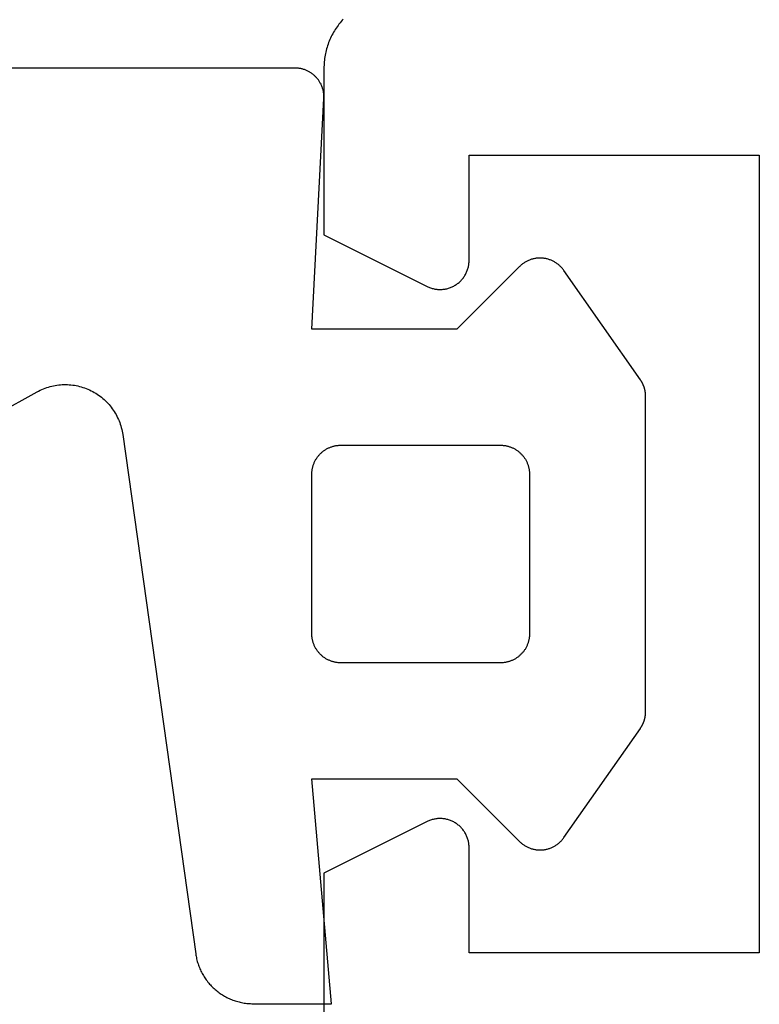
# Model space of a CAD drawing. Extents: x -133 to 832, y 4 to 882.
# Drawn here: x 583 to 588, y 85 to 92 of the extents above; entities that cross this region are included whole.
import ezdxf

# ---------------------------------------------------------------- set-up
doc = ezdxf.new("R2010")
doc.units = 0
doc.header["$MEASUREMENT"] = 0
for name, color, linetype in [('1', 7, 'Continuous'), ('AM_0', 7, 'Continuous'), ('NIVEAU 1', 7, 'Continuous'), ('NONE', 7, 'Continuous')]:
    doc.layers.add(name, color=color, linetype=linetype)

# ---------------------------------------------------------------- blocks, each defined once
blk = doc.blocks.new('T7792')
at = {"layer": 'NIVEAU 1', "color": 7, "linetype": 'Continuous'}
for p, q in [((-46.5031, 30.1438), (-46.5097, 30.1346)), ((-46.4963, 30.1529), (-46.5031, 30.1438)), ((-46.4893, 30.1617), (-46.4963, 30.1529)), ((-46.4821, 30.1705), (-46.4893, 30.1617)), ((-46.4747, 30.179), (-46.4821, 30.1705)), ((-46.4671, 30.1874), (-46.4747, 30.179)), ((-46.5446, 30.0766), (-46.5497, 30.0665)), ((-46.5394, 30.0866), (-46.5446, 30.0766)), ((-46.5339, 30.0965), (-46.5394, 30.0866)), ((-46.5281, 30.1062), (-46.5339, 30.0965)), ((-46.5222, 30.1158), (-46.5281, 30.1062)), ((-46.516, 30.1253), (-46.5222, 30.1158)), ((-46.5097, 30.1346), (-46.516, 30.1253)), ((-46.5751, 30.0037), (-46.5785, 29.9929)), ((-46.5715, 30.0144), (-46.5751, 30.0037)), ((-46.5676, 30.025), (-46.5715, 30.0144)), ((-46.5635, 30.0355), (-46.5676, 30.025)), ((-46.5591, 30.0459), (-46.5635, 30.0355)), ((-46.5545, 30.0563), (-46.5591, 30.0459)), ((-46.5497, 30.0665), (-46.5545, 30.0563)), ((-46.5918, 29.938), (-46.5937, 29.9268)), ((-46.5896, 29.9491), (-46.5918, 29.938)), ((-46.5872, 29.9601), (-46.5896, 29.9491)), ((-46.5846, 29.9711), (-46.5872, 29.9601)), ((-46.5817, 29.982), (-46.5846, 29.9711)), ((-46.5785, 29.9929), (-46.5817, 29.982)), ((-46.5994, 29.8706), (-46.5998, 29.8593)), ((-46.5988, 29.8819), (-46.5994, 29.8706)), ((-46.5979, 29.8932), (-46.5988, 29.8819)), ((-46.5967, 29.9044), (-46.5979, 29.8932)), ((-46.5953, 29.9157), (-46.5967, 29.9044)), ((-46.5937, 29.9268), (-46.5953, 29.9157)), ((-46.5998, 29.8593), (-46.5999, 29.848)), ((-46.5999, 29.848), (-46.5999, 28.7)), ((-45.5999, 28.5236), (-45.5999, 29.25)), ((-45.5999, 29.25), (-43.5999, 29.25)), ((-43.5999, 29.25), (-43.5999, 23.75)), ((-46.5999, 28.7), (-45.8894, 28.3447)), ((-45.6008, 28.5045), (-45.6003, 28.5109)), ((-45.6003, 28.5109), (-45.6, 28.5172)), ((-45.6, 28.5172), (-45.5999, 28.5236)), ((-45.6194, 28.4375), (-45.6168, 28.4433)), ((-45.6168, 28.4433), (-45.6143, 28.4491)), ((-45.6143, 28.4491), (-45.612, 28.4551)), ((-45.612, 28.4551), (-45.61, 28.4611)), ((-45.61, 28.4611), (-45.6081, 28.4671)), ((-45.6081, 28.4671), (-45.6064, 28.4733)), ((-45.6064, 28.4733), (-45.6049, 28.4794)), ((-45.6049, 28.4794), (-45.6036, 28.4857)), ((-45.6036, 28.4857), (-45.6025, 28.4919)), ((-45.6025, 28.4919), (-45.6016, 28.4982)), ((-45.6016, 28.4982), (-45.6008, 28.5045)), ((-45.6741, 28.3681), (-45.6692, 28.3722)), ((-45.6692, 28.3722), (-45.6644, 28.3765)), ((-45.6644, 28.3765), (-45.6598, 28.3808)), ((-45.6598, 28.3808), (-45.6554, 28.3854)), ((-45.6554, 28.3854), (-45.6511, 28.39)), ((-45.6511, 28.39), (-45.6469, 28.3948)), ((-45.6469, 28.3948), (-45.6429, 28.3998)), ((-45.6429, 28.3998), (-45.639, 28.4048)), ((-45.639, 28.4048), (-45.6353, 28.41)), ((-45.6353, 28.41), (-45.6318, 28.4153)), ((-45.6318, 28.4153), (-45.6284, 28.4207)), ((-45.6284, 28.4207), (-45.6253, 28.4262)), ((-45.6253, 28.4262), (-45.6222, 28.4318)), ((-45.6222, 28.4318), (-45.6194, 28.4375)), ((-45.8894, 28.3447), (-45.8837, 28.3419)), ((-45.8837, 28.3419), (-45.8778, 28.3394)), ((-45.8778, 28.3394), (-45.8719, 28.337)), ((-45.8719, 28.337), (-45.866, 28.3348)), ((-45.866, 28.3348), (-45.8599, 28.3328)), ((-45.8599, 28.3328), (-45.8538, 28.331)), ((-45.8538, 28.331), (-45.8477, 28.3294)), ((-45.8477, 28.3294), (-45.8415, 28.3279)), ((-45.8415, 28.3279), (-45.8353, 28.3267)), ((-45.8353, 28.3267), (-45.829, 28.3257)), ((-45.829, 28.3257), (-45.8227, 28.3249)), ((-45.8227, 28.3249), (-45.8164, 28.3242)), ((-45.8164, 28.3242), (-45.81, 28.3238)), ((-45.81, 28.3238), (-45.8037, 28.3236)), ((-45.8037, 28.3236), (-45.7973, 28.3236)), ((-45.7973, 28.3236), (-45.7909, 28.3238)), ((-45.7909, 28.3238), (-45.7846, 28.3242)), ((-45.7846, 28.3242), (-45.7783, 28.3247)), ((-45.7783, 28.3247), (-45.772, 28.3255)), ((-45.772, 28.3255), (-45.7657, 28.3265)), ((-45.7657, 28.3265), (-45.7594, 28.3277)), ((-45.7594, 28.3277), (-45.7532, 28.3291)), ((-45.7532, 28.3291), (-45.7471, 28.3307)), ((-45.7471, 28.3307), (-45.741, 28.3325)), ((-45.741, 28.3325), (-45.7349, 28.3344)), ((-45.7349, 28.3344), (-45.729, 28.3366)), ((-45.729, 28.3366), (-45.723, 28.3389)), ((-45.723, 28.3389), (-45.7172, 28.3415)), ((-45.7172, 28.3415), (-45.7115, 28.3442)), ((-45.7115, 28.3442), (-45.7058, 28.3471)), ((-45.7058, 28.3471), (-45.7003, 28.3502)), ((-45.7003, 28.3502), (-45.6948, 28.3534)), ((-45.6948, 28.3534), (-45.6894, 28.3569)), ((-45.6894, 28.3569), (-45.6842, 28.3605)), ((-45.6842, 28.3605), (-45.6791, 28.3642)), ((-45.6791, 28.3642), (-45.6741, 28.3681)), ((-45.8894, 24.6552), (-46.5999, 24.3)), ((-45.8837, 24.658), (-45.8894, 24.6552)), ((-45.8778, 24.6606), (-45.8837, 24.658)), ((-45.8719, 24.6629), (-45.8778, 24.6606)), ((-45.866, 24.6651), (-45.8719, 24.6629)), ((-45.8599, 24.6671), (-45.866, 24.6651)), ((-45.8538, 24.669), (-45.8599, 24.6671)), ((-45.8477, 24.6706), (-45.8538, 24.669)), ((-45.8415, 24.672), (-45.8477, 24.6706)), ((-45.8353, 24.6732), (-45.8415, 24.672)), ((-45.829, 24.6742), (-45.8353, 24.6732)), ((-45.8227, 24.6751), (-45.829, 24.6742)), ((-45.8164, 24.6757), (-45.8227, 24.6751)), ((-45.81, 24.6761), (-45.8164, 24.6757)), ((-45.8037, 24.6763), (-45.81, 24.6761)), ((-45.7973, 24.6763), (-45.8037, 24.6763)), ((-45.791, 24.6762), (-45.7973, 24.6763)), ((-45.7846, 24.6758), (-45.791, 24.6762)), ((-45.7783, 24.6752), (-45.7846, 24.6758)), ((-45.772, 24.6744), (-45.7783, 24.6752)), ((-45.7657, 24.6734), (-45.772, 24.6744)), ((-45.7594, 24.6722), (-45.7657, 24.6734)), ((-45.7532, 24.6708), (-45.7594, 24.6722)), ((-45.7471, 24.6693), (-45.7532, 24.6708)), ((-45.741, 24.6675), (-45.7471, 24.6693)), ((-45.7349, 24.6655), (-45.741, 24.6675)), ((-45.729, 24.6633), (-45.7349, 24.6655)), ((-45.7231, 24.661), (-45.729, 24.6633)), ((-45.7172, 24.6585), (-45.7231, 24.661)), ((-45.7115, 24.6557), (-45.7172, 24.6585)), ((-45.7058, 24.6528), (-45.7115, 24.6557)), ((-45.7003, 24.6498), (-45.7058, 24.6528)), ((-45.6948, 24.6465), (-45.7003, 24.6498)), ((-45.6894, 24.6431), (-45.6948, 24.6465)), ((-45.6842, 24.6395), (-45.6894, 24.6431)), ((-45.6791, 24.6357), (-45.6842, 24.6395)), ((-45.6741, 24.6318), (-45.6791, 24.6357)), ((-45.6692, 24.6277), (-45.6741, 24.6318)), ((-45.6645, 24.6235), (-45.6692, 24.6277)), ((-45.6598, 24.6191), (-45.6645, 24.6235)), ((-45.6554, 24.6146), (-45.6598, 24.6191)), ((-45.6511, 24.6099), (-45.6554, 24.6146)), ((-45.6469, 24.6051), (-45.6511, 24.6099)), ((-45.6429, 24.6002), (-45.6469, 24.6051)), ((-45.639, 24.5951), (-45.6429, 24.6002)), ((-45.6353, 24.59), (-45.639, 24.5951)), ((-45.6318, 24.5847), (-45.6353, 24.59)), ((-45.6284, 24.5793), (-45.6318, 24.5847)), ((-45.6253, 24.5738), (-45.6284, 24.5793)), ((-45.6223, 24.5682), (-45.6253, 24.5738)), ((-45.6194, 24.5625), (-45.6223, 24.5682)), ((-45.6168, 24.5567), (-45.6194, 24.5625)), ((-45.6143, 24.5508), (-45.6168, 24.5567)), ((-45.612, 24.5449), (-45.6143, 24.5508)), ((-45.61, 24.5389), (-45.612, 24.5449)), ((-45.6081, 24.5328), (-45.61, 24.5389)), ((-45.6064, 24.5267), (-45.6081, 24.5328)), ((-45.6049, 24.5205), (-45.6064, 24.5267)), ((-45.6036, 24.5143), (-45.6049, 24.5205)), ((-45.6025, 24.508), (-45.6036, 24.5143)), ((-45.6016, 24.5017), (-45.6025, 24.508)), ((-45.6008, 24.4954), (-45.6016, 24.5017)), ((-45.6003, 24.4891), (-45.6008, 24.4954)), ((-45.6, 24.4827), (-45.6003, 24.4891)), ((-45.5999, 24.4764), (-45.6, 24.4827)), ((-45.5999, 23.75), (-45.5999, 24.4764)), ((-46.5999, 24.3), (-46.5999, 13.4703)), ((-43.5999, 23.75), (-45.5999, 23.75))]:
    blk.add_line(p, q, dxfattribs=at)
blk = doc.blocks.new('T2343')
at = {"layer": '1', "color": 7, "linetype": 'Continuous'}
for p, q in [((-0.8579, 5.5412), (1.1178, 1.977)), ((3.35, 0.2), (3.35, 3.8813)), ((1.1178, 1.977), (1.1235, 1.9663)), ((1.1235, 1.9663), (1.1289, 1.9555)), ((1.1289, 1.9555), (1.1339, 1.9444)), ((1.1339, 1.9444), (1.1387, 1.9333)), ((1.1387, 1.9333), (1.143, 1.922)), ((1.143, 1.922), (1.1471, 1.9106)), ((1.1471, 1.9106), (1.1508, 1.8991)), ((1.1508, 1.8991), (1.1541, 1.8874)), ((1.1541, 1.8874), (1.1571, 1.8757)), ((1.1571, 1.8757), (1.1597, 1.8639)), ((1.1597, 1.8639), (1.162, 1.852)), ((1.162, 1.852), (1.1639, 1.84)), ((1.1639, 1.84), (1.1654, 1.828)), ((1.1654, 1.828), (1.1666, 1.816)), ((1.1666, 1.816), (1.1674, 1.8039)), ((1.1676, 1.7676), (1.167, 1.7555)), ((1.1674, 1.8039), (1.1678, 1.7918)), ((1.1679, 1.7797), (1.1676, 1.7676)), ((1.1678, 1.7918), (1.1679, 1.7797)), ((1.1607, 1.7075), (1.1583, 1.6956)), ((1.1628, 1.7194), (1.1607, 1.7075)), ((1.1646, 1.7314), (1.1628, 1.7194)), ((1.166, 1.7434), (1.1646, 1.7314)), ((1.167, 1.7555), (1.166, 1.7434)), ((1.1406, 1.6378), (1.1361, 1.6266)), ((1.1448, 1.6491), (1.1406, 1.6378)), ((1.1487, 1.6606), (1.1448, 1.6491)), ((1.1523, 1.6722), (1.1487, 1.6606)), ((1.1554, 1.6839), (1.1523, 1.6722)), ((1.1583, 1.6956), (1.1554, 1.6839)), ((1.1017, 1.5627), (1.0949, 1.5527)), ((1.1082, 1.5729), (1.1017, 1.5627)), ((1.1145, 1.5833), (1.1082, 1.5729)), ((1.1203, 1.5938), (1.1145, 1.5833)), ((1.1259, 1.6046), (1.1203, 1.5938)), ((1.1311, 1.6155), (1.1259, 1.6046)), ((1.1361, 1.6266), (1.1311, 1.6155)), ((1.0479, 1.4974), (1.0391, 1.489)), ((1.0564, 1.506), (1.0479, 1.4974)), ((1.0647, 1.5149), (1.0564, 1.506)), ((1.0727, 1.524), (1.0647, 1.5149)), ((1.0804, 1.5333), (1.0727, 1.524)), ((1.0878, 1.5429), (1.0804, 1.5333)), ((1.0949, 1.5527), (1.0878, 1.5429)), ((0.95, 1.4269), (0.9392, 1.4216)), ((0.9607, 1.4326), (0.95, 1.4269)), ((0.9712, 1.4386), (0.9607, 1.4326)), ((0.9816, 1.4449), (0.9712, 1.4386)), ((0.9917, 1.4515), (0.9816, 1.4449)), ((1.0016, 1.4584), (0.9917, 1.4515)), ((1.0114, 1.4657), (1.0016, 1.4584)), ((1.0208, 1.4732), (1.0114, 1.4657)), ((1.0301, 1.481), (1.0208, 1.4732)), ((1.0391, 1.489), (1.0301, 1.481)), ((0.8236, 1.387), (-2.7557, 0.8839)), ((0.8356, 1.3888), (0.8236, 1.387)), ((0.8475, 1.3911), (0.8356, 1.3888)), ((0.8593, 1.3937), (0.8475, 1.3911)), ((0.871, 1.3966), (0.8593, 1.3937)), ((0.8827, 1.3999), (0.871, 1.3966)), ((0.8942, 1.4035), (0.8827, 1.3999)), ((0.9057, 1.4075), (0.8942, 1.4035)), ((0.917, 1.4119), (0.9057, 1.4075)), ((0.9281, 1.4166), (0.917, 1.4119)), ((0.9392, 1.4216), (0.9281, 1.4166)), ((-2.7645, 0.8825), (-2.7733, 0.881)), ((-2.7557, 0.8839), (-2.7645, 0.8825)), ((-2.9289, 0.8158), (-2.9362, 0.8106)), ((-2.9215, 0.8208), (-2.9289, 0.8158)), ((-2.914, 0.8257), (-2.9215, 0.8208)), ((-2.9064, 0.8304), (-2.914, 0.8257)), ((-2.8987, 0.8349), (-2.9064, 0.8304)), ((-2.8909, 0.8393), (-2.8987, 0.8349)), ((-2.883, 0.8435), (-2.8909, 0.8393)), ((-2.875, 0.8475), (-2.883, 0.8435)), ((-2.8669, 0.8513), (-2.875, 0.8475)), ((-2.8587, 0.8549), (-2.8669, 0.8513)), ((-2.8505, 0.8584), (-2.8587, 0.8549)), ((-2.8421, 0.8617), (-2.8505, 0.8584)), ((-2.8337, 0.8648), (-2.8421, 0.8617)), ((-2.8253, 0.8676), (-2.8337, 0.8648)), ((-2.8167, 0.8704), (-2.8253, 0.8676)), ((-2.8082, 0.8729), (-2.8167, 0.8704)), ((-2.7995, 0.8752), (-2.8082, 0.8729)), ((-2.7908, 0.8773), (-2.7995, 0.8752)), ((-2.7821, 0.8793), (-2.7908, 0.8773)), ((-2.7733, 0.881), (-2.7821, 0.8793)), ((-3.0019, 0.7502), (-3.0077, 0.7434)), ((-2.9959, 0.7569), (-3.0019, 0.7502)), ((-2.9899, 0.7634), (-2.9959, 0.7569)), ((-2.9836, 0.7698), (-2.9899, 0.7634)), ((-2.9772, 0.7761), (-2.9836, 0.7698)), ((-2.9707, 0.7822), (-2.9772, 0.7761)), ((-2.9641, 0.7882), (-2.9707, 0.7822)), ((-2.9573, 0.794), (-2.9641, 0.7882)), ((-2.9504, 0.7997), (-2.9573, 0.794)), ((-2.9433, 0.8052), (-2.9504, 0.7997)), ((-2.9362, 0.8106), (-2.9433, 0.8052)), ((-3.0483, 0.6845), (-3.0526, 0.6767)), ((-3.0438, 0.6923), (-3.0483, 0.6845)), ((-3.0391, 0.6999), (-3.0438, 0.6923)), ((-3.0343, 0.7075), (-3.0391, 0.6999)), ((-3.0293, 0.7149), (-3.0343, 0.7075)), ((-3.0241, 0.7222), (-3.0293, 0.7149)), ((-3.0188, 0.7294), (-3.0241, 0.7222)), ((-3.0133, 0.7364), (-3.0188, 0.7294)), ((-3.0077, 0.7434), (-3.0133, 0.7364)), ((-3.0806, 0.611), (-3.0832, 0.6024)), ((-3.0777, 0.6194), (-3.0806, 0.611)), ((-3.0747, 0.6279), (-3.0777, 0.6194)), ((-3.0714, 0.6362), (-3.0747, 0.6279)), ((-3.068, 0.6445), (-3.0714, 0.6362)), ((-3.0644, 0.6527), (-3.068, 0.6445)), ((-3.0607, 0.6608), (-3.0644, 0.6527)), ((-3.0567, 0.6688), (-3.0607, 0.6608)), ((-3.0526, 0.6767), (-3.0567, 0.6688)), ((-3.0951, 0.5501), (-3.0964, 0.5413)), ((-3.0936, 0.5589), (-3.0951, 0.5501)), ((-3.0919, 0.5677), (-3.0936, 0.5589)), ((-3.09, 0.5765), (-3.0919, 0.5677)), ((-3.088, 0.5852), (-3.09, 0.5765)), ((-3.0857, 0.5938), (-3.088, 0.5852)), ((-3.0832, 0.6024), (-3.0857, 0.5938)), ((-3.0999, 0.4967), (-3.1, 0.4878)), ((-3.1, 0.4878), (-3.1, -0.052)), ((-3.0996, 0.5057), (-3.0999, 0.4967)), ((-3.0991, 0.5146), (-3.0996, 0.5057)), ((-3.0984, 0.5235), (-3.0991, 0.5146)), ((-3.0975, 0.5324), (-3.0984, 0.5235)), ((-3.0964, 0.5413), (-3.0975, 0.5324)), ((3.3392, 0.1352), (3.3408, 0.1401)), ((3.3408, 0.1401), (3.3423, 0.1449)), ((3.3423, 0.1449), (3.3436, 0.1498)), ((3.3436, 0.1498), (3.3448, 0.1547)), ((3.3448, 0.1547), (3.3459, 0.1597)), ((3.3459, 0.1597), (3.3469, 0.1647)), ((3.3469, 0.1647), (3.3477, 0.1697)), ((3.3477, 0.1697), (3.3484, 0.1747)), ((3.3484, 0.1747), (3.349, 0.1797)), ((3.349, 0.1797), (3.3494, 0.1848)), ((3.3494, 0.1848), (3.3497, 0.1899)), ((3.3497, 0.1899), (3.3499, 0.1949)), ((3.3499, 0.1949), (3.35, 0.2)), ((-3.1, -0.052), (-1.55, 0.0836)), ((-1.55, 0.0836), (-1.55, -0.9162)), ((-0.631, 0.0664), (-0.6265, 0.0684)), ((-0.6265, 0.0684), (-0.622, 0.0702)), ((-0.622, 0.0702), (-0.6174, 0.0719)), ((-0.6174, 0.0719), (-0.6127, 0.0735)), ((-0.6127, 0.0735), (-0.6081, 0.075)), ((-0.6081, 0.075), (-0.6033, 0.0763)), ((-0.6033, 0.0763), (-0.5986, 0.0776)), ((-0.5986, 0.0776), (-0.5938, 0.0787)), ((-0.5938, 0.0787), (-0.589, 0.0797)), ((-0.589, 0.0797), (-0.5842, 0.0806)), ((-0.5842, 0.0806), (-0.5793, 0.0814)), ((-0.5793, 0.0814), (-0.5745, 0.0821)), ((-0.5745, 0.0821), (-0.5696, 0.0826)), ((-0.5696, 0.0826), (-0.5647, 0.083)), ((-0.5647, 0.083), (-0.5598, 0.0833)), ((-0.5598, 0.0833), (-0.5549, 0.0835)), ((-0.5549, 0.0835), (-0.55, 0.0836)), ((-0.55, 0.0836), (0.55, 0.0836)), ((0.55, 0.0836), (0.5549, 0.0835)), ((0.5549, 0.0835), (0.5598, 0.0833)), ((0.5598, 0.0833), (0.5647, 0.083)), ((0.5647, 0.083), (0.5696, 0.0826)), ((0.5696, 0.0826), (0.5745, 0.0821)), ((0.5745, 0.0821), (0.5793, 0.0814)), ((0.5793, 0.0814), (0.5842, 0.0806)), ((0.5842, 0.0806), (0.589, 0.0797)), ((0.589, 0.0797), (0.5938, 0.0787)), ((0.5938, 0.0787), (0.5986, 0.0776)), ((0.5986, 0.0776), (0.6033, 0.0763)), ((0.6033, 0.0763), (0.6081, 0.075)), ((0.6081, 0.075), (0.6127, 0.0735)), ((0.6127, 0.0735), (0.6174, 0.0719)), ((0.6174, 0.0719), (0.622, 0.0702)), ((0.622, 0.0702), (0.6265, 0.0684)), ((0.6265, 0.0684), (0.631, 0.0664)), ((1.55, -0.9162), (1.55, 0.0836)), ((1.55, 0.0836), (3.1395, 0.0003)), ((3.2983, 0.0658), (3.3016, 0.0696)), ((3.3016, 0.0696), (3.3049, 0.0735)), ((3.3049, 0.0735), (3.3081, 0.0775)), ((3.3081, 0.0775), (3.3111, 0.0815)), ((3.3111, 0.0815), (3.3141, 0.0856)), ((3.3141, 0.0856), (3.3169, 0.0898)), ((3.3169, 0.0898), (3.3197, 0.0941)), ((3.3197, 0.0941), (3.3223, 0.0984)), ((3.3223, 0.0984), (3.3248, 0.1028)), ((3.3248, 0.1028), (3.3272, 0.1073)), ((3.3272, 0.1073), (3.3295, 0.1118)), ((3.3295, 0.1118), (3.3317, 0.1164)), ((3.3317, 0.1164), (3.3338, 0.121)), ((3.3338, 0.121), (3.3357, 0.1257)), ((3.3357, 0.1257), (3.3375, 0.1305)), ((3.3375, 0.1305), (3.3392, 0.1352)), ((-0.7135, -0.0013), (-0.7106, 0.0027)), ((-0.7106, 0.0027), (-0.7077, 0.0066)), ((-0.7077, 0.0066), (-0.7046, 0.0105)), ((-0.7046, 0.0105), (-0.7014, 0.0142)), ((-0.7014, 0.0142), (-0.6982, 0.0179)), ((-0.6982, 0.0179), (-0.6948, 0.0215)), ((-0.6948, 0.0215), (-0.6914, 0.025)), ((-0.6914, 0.025), (-0.6879, 0.0284)), ((-0.6879, 0.0284), (-0.6843, 0.0318)), ((-0.6843, 0.0318), (-0.6806, 0.035)), ((-0.6806, 0.035), (-0.6769, 0.0382)), ((-0.6769, 0.0382), (-0.673, 0.0412)), ((-0.673, 0.0412), (-0.6691, 0.0442)), ((-0.6691, 0.0442), (-0.6652, 0.0471)), ((-0.6652, 0.0471), (-0.6611, 0.0499)), ((-0.6611, 0.0499), (-0.657, 0.0525)), ((-0.657, 0.0525), (-0.6528, 0.0551)), ((-0.6528, 0.0551), (-0.6486, 0.0576)), ((-0.6486, 0.0576), (-0.6443, 0.06)), ((-0.6443, 0.06), (-0.6399, 0.0622)), ((-0.6399, 0.0622), (-0.6355, 0.0644)), ((-0.6355, 0.0644), (-0.631, 0.0664)), ((0.631, 0.0664), (0.6355, 0.0644)), ((0.6355, 0.0644), (0.6399, 0.0622)), ((0.6399, 0.0622), (0.6443, 0.06)), ((0.6443, 0.06), (0.6486, 0.0576)), ((0.6486, 0.0576), (0.6528, 0.0551)), ((0.6528, 0.0551), (0.657, 0.0525)), ((0.657, 0.0525), (0.6611, 0.0499)), ((0.6611, 0.0499), (0.6652, 0.0471)), ((0.6652, 0.0471), (0.6691, 0.0442)), ((0.6691, 0.0442), (0.673, 0.0412)), ((0.673, 0.0412), (0.6769, 0.0382)), ((0.6769, 0.0382), (0.6806, 0.035)), ((0.6806, 0.035), (0.6843, 0.0318)), ((0.6843, 0.0318), (0.6879, 0.0284)), ((0.6879, 0.0284), (0.6914, 0.025)), ((0.6914, 0.025), (0.6948, 0.0215)), ((0.6948, 0.0215), (0.6982, 0.0179)), ((0.6982, 0.0179), (0.7014, 0.0142)), ((0.7014, 0.0142), (0.7046, 0.0105)), ((0.7046, 0.0105), (0.7077, 0.0066)), ((0.7077, 0.0066), (0.7106, 0.0027)), ((0.7106, 0.0027), (0.7135, -0.0013)), ((3.1395, 0.0003), (3.1446, 0.0001)), ((3.1446, 0.0001), (3.1496, 0)), ((3.1496, 0), (3.1547, 0.0001)), ((3.1547, 0.0001), (3.1598, 0.0002)), ((3.1598, 0.0002), (3.1648, 0.0006)), ((3.1648, 0.0006), (3.1699, 0.001)), ((3.1699, 0.001), (3.1749, 0.0016)), ((3.1749, 0.0016), (3.18, 0.0023)), ((3.18, 0.0023), (3.185, 0.0031)), ((3.185, 0.0031), (3.19, 0.004)), ((3.19, 0.004), (3.1949, 0.0051)), ((3.1949, 0.0051), (3.1998, 0.0063)), ((3.1998, 0.0063), (3.2047, 0.0076)), ((3.2047, 0.0076), (3.2096, 0.0091)), ((3.2096, 0.0091), (3.2144, 0.0107)), ((3.2144, 0.0107), (3.2192, 0.0124)), ((3.2192, 0.0124), (3.2239, 0.0142)), ((3.2239, 0.0142), (3.2286, 0.0161)), ((3.2286, 0.0161), (3.2333, 0.0182)), ((3.2333, 0.0182), (3.2378, 0.0203)), ((3.2378, 0.0203), (3.2424, 0.0226)), ((3.2424, 0.0226), (3.2468, 0.025)), ((3.2468, 0.025), (3.2513, 0.0275)), ((3.2513, 0.0275), (3.2556, 0.0302)), ((3.2556, 0.0302), (3.2599, 0.0329)), ((3.2599, 0.0329), (3.2641, 0.0357)), ((3.2641, 0.0357), (3.2682, 0.0387)), ((3.2682, 0.0387), (3.2723, 0.0417)), ((3.2723, 0.0417), (3.2762, 0.0449)), ((3.2762, 0.0449), (3.2801, 0.0481)), ((3.2801, 0.0481), (3.2839, 0.0515)), ((3.2839, 0.0515), (3.2877, 0.0549)), ((3.2877, 0.0549), (3.2913, 0.0585)), ((3.2913, 0.0585), (3.2948, 0.0621)), ((3.2948, 0.0621), (3.2983, 0.0658)), ((-0.7451, -0.0726), (-0.744, -0.0678)), ((-0.744, -0.0678), (-0.7428, -0.0631)), ((-0.7428, -0.0631), (-0.7414, -0.0584)), ((-0.7414, -0.0584), (-0.7399, -0.0537)), ((-0.7399, -0.0537), (-0.7383, -0.049)), ((-0.7383, -0.049), (-0.7366, -0.0444)), ((-0.7366, -0.0444), (-0.7348, -0.0399)), ((-0.7348, -0.0399), (-0.7328, -0.0354)), ((-0.7328, -0.0354), (-0.7308, -0.0309)), ((-0.7308, -0.0309), (-0.7286, -0.0265)), ((-0.7286, -0.0265), (-0.7264, -0.0221)), ((-0.7264, -0.0221), (-0.724, -0.0178)), ((-0.724, -0.0178), (-0.7215, -0.0136)), ((-0.7215, -0.0136), (-0.719, -0.0094)), ((-0.719, -0.0094), (-0.7163, -0.0053)), ((-0.7163, -0.0053), (-0.7135, -0.0013)), ((0.7135, -0.0013), (0.7163, -0.0053)), ((0.7163, -0.0053), (0.719, -0.0094)), ((0.719, -0.0094), (0.7215, -0.0136)), ((0.7215, -0.0136), (0.724, -0.0178)), ((0.724, -0.0178), (0.7264, -0.0221)), ((0.7264, -0.0221), (0.7286, -0.0265)), ((0.7286, -0.0265), (0.7308, -0.0309)), ((0.7308, -0.0309), (0.7328, -0.0354)), ((0.7328, -0.0354), (0.7348, -0.0399)), ((0.7348, -0.0399), (0.7366, -0.0444)), ((0.7366, -0.0444), (0.7383, -0.049)), ((0.7383, -0.049), (0.7399, -0.0537)), ((0.7399, -0.0537), (0.7414, -0.0584)), ((0.7414, -0.0584), (0.7428, -0.0631)), ((0.7428, -0.0631), (0.744, -0.0678)), ((0.744, -0.0678), (0.7451, -0.0726)), ((-0.7501, -1.2164), (-0.75, -0.1164)), ((-0.75, -0.1164), (-0.7499, -0.1115)), ((-0.7499, -0.1115), (-0.7498, -0.1066)), ((-0.7498, -0.1066), (-0.7495, -0.1017)), ((-0.7495, -0.1017), (-0.749, -0.0968)), ((-0.749, -0.0968), (-0.7485, -0.0919)), ((-0.7485, -0.0919), (-0.7478, -0.0871)), ((-0.7478, -0.0871), (-0.7471, -0.0822)), ((-0.7471, -0.0822), (-0.7462, -0.0774)), ((-0.7462, -0.0774), (-0.7451, -0.0726)), ((0.7451, -0.0726), (0.7462, -0.0774)), ((0.7462, -0.0774), (0.7471, -0.0822)), ((0.7471, -0.0822), (0.7478, -0.0871)), ((0.7478, -0.0871), (0.7485, -0.0919)), ((0.7485, -0.0919), (0.749, -0.0968)), ((0.749, -0.0968), (0.7495, -0.1017)), ((0.7495, -0.1017), (0.7498, -0.1066)), ((0.7498, -0.1066), (0.7499, -0.1115)), ((0.7499, -0.1115), (0.75, -0.1164)), ((0.75, -0.1164), (0.75, -1.2164)), ((-1.55, -0.9162), (-1.9815, -1.3476)), ((1.9814, -1.3477), (1.55, -0.9162)), ((-0.75, -1.2213), (-0.7501, -1.2164)), ((-0.7499, -1.2262), (-0.75, -1.2213)), ((0.7499, -1.2213), (0.7498, -1.2262)), ((0.75, -1.2164), (0.7499, -1.2213)), ((-0.7496, -1.2311), (-0.7499, -1.2262)), ((-0.7491, -1.236), (-0.7496, -1.2311)), ((-0.7486, -1.2409), (-0.7491, -1.236)), ((-0.7479, -1.2458), (-0.7486, -1.2409)), ((-0.7472, -1.2506), (-0.7479, -1.2458)), ((-0.7463, -1.2554), (-0.7472, -1.2506)), ((-0.7452, -1.2602), (-0.7463, -1.2554)), ((-0.7441, -1.265), (-0.7452, -1.2602)), ((-0.7429, -1.2698), (-0.7441, -1.265)), ((-0.7415, -1.2745), (-0.7429, -1.2698)), ((-0.74, -1.2791), (-0.7415, -1.2745)), ((-0.7384, -1.2838), (-0.74, -1.2791)), ((-0.7367, -1.2884), (-0.7384, -1.2838)), ((-0.7349, -1.2929), (-0.7367, -1.2884)), ((0.7366, -1.2884), (0.7348, -1.293)), ((0.7383, -1.2838), (0.7366, -1.2884)), ((0.7399, -1.2792), (0.7383, -1.2838)), ((0.7414, -1.2745), (0.7399, -1.2792)), ((0.7428, -1.2698), (0.7414, -1.2745)), ((0.744, -1.265), (0.7428, -1.2698)), ((0.7451, -1.2602), (0.744, -1.265)), ((0.7462, -1.2554), (0.7451, -1.2602)), ((0.7471, -1.2506), (0.7462, -1.2554)), ((0.7478, -1.2458), (0.7471, -1.2506)), ((0.7485, -1.2409), (0.7478, -1.2458)), ((0.749, -1.236), (0.7485, -1.2409)), ((0.7495, -1.2311), (0.749, -1.236)), ((0.7498, -1.2262), (0.7495, -1.2311)), ((-1.989, -1.3556), (-1.9926, -1.3597)), ((-1.9853, -1.3515), (-1.989, -1.3556)), ((-1.9815, -1.3476), (-1.9853, -1.3515)), ((-0.7329, -1.2975), (-0.7349, -1.2929)), ((-0.7309, -1.3019), (-0.7329, -1.2975)), ((-0.7288, -1.3063), (-0.7309, -1.3019)), ((-0.7265, -1.3107), (-0.7288, -1.3063)), ((-0.7241, -1.315), (-0.7265, -1.3107)), ((-0.7217, -1.3192), (-0.7241, -1.315)), ((-0.7191, -1.3234), (-0.7217, -1.3192)), ((-0.7164, -1.3275), (-0.7191, -1.3234)), ((-0.7136, -1.3316), (-0.7164, -1.3275)), ((-0.7107, -1.3356), (-0.7136, -1.3316)), ((-0.7078, -1.3395), (-0.7107, -1.3356)), ((-0.7047, -1.3433), (-0.7078, -1.3395)), ((-0.7015, -1.3471), (-0.7047, -1.3433)), ((-0.6983, -1.3507), (-0.7015, -1.3471)), ((-0.695, -1.3543), (-0.6983, -1.3507)), ((-0.6915, -1.3578), (-0.695, -1.3543)), ((0.6948, -1.3543), (0.6914, -1.3578)), ((0.6982, -1.3507), (0.6948, -1.3543)), ((0.7014, -1.3471), (0.6982, -1.3507)), ((0.7046, -1.3433), (0.7014, -1.3471)), ((0.7077, -1.3395), (0.7046, -1.3433)), ((0.7106, -1.3356), (0.7077, -1.3395)), ((0.7135, -1.3316), (0.7106, -1.3356)), ((0.7163, -1.3275), (0.7135, -1.3316)), ((0.719, -1.3234), (0.7163, -1.3275)), ((0.7215, -1.3192), (0.719, -1.3234)), ((0.724, -1.315), (0.7215, -1.3192)), ((0.7264, -1.3107), (0.724, -1.315)), ((0.7286, -1.3063), (0.7264, -1.3107)), ((0.7308, -1.3019), (0.7286, -1.3063)), ((0.7328, -1.2975), (0.7308, -1.3019)), ((0.7348, -1.293), (0.7328, -1.2975)), ((1.9853, -1.3516), (1.9814, -1.3477)), ((1.9889, -1.3556), (1.9853, -1.3516)), ((1.9925, -1.3597), (1.9889, -1.3556)), ((-2.028, -1.4207), (-2.0298, -1.4258)), ((-2.0261, -1.4156), (-2.028, -1.4207)), ((-2.024, -1.4105), (-2.0261, -1.4156)), ((-2.0218, -1.4055), (-2.024, -1.4105)), ((-2.0195, -1.4006), (-2.0218, -1.4055)), ((-2.017, -1.3957), (-2.0195, -1.4006)), ((-2.0144, -1.391), (-2.017, -1.3957)), ((-2.0116, -1.3862), (-2.0144, -1.391)), ((-2.0088, -1.3816), (-2.0116, -1.3862)), ((-2.0058, -1.377), (-2.0088, -1.3816)), ((-2.0027, -1.3726), (-2.0058, -1.377)), ((-1.9994, -1.3682), (-2.0027, -1.3726)), ((-1.9961, -1.3639), (-1.9994, -1.3682)), ((-1.9926, -1.3597), (-1.9961, -1.3639)), ((-0.688, -1.3613), (-0.6915, -1.3578)), ((-0.6844, -1.3646), (-0.688, -1.3613)), ((-0.6807, -1.3679), (-0.6844, -1.3646)), ((-0.677, -1.371), (-0.6807, -1.3679)), ((-0.6732, -1.3741), (-0.677, -1.371)), ((-0.6692, -1.3771), (-0.6732, -1.3741)), ((-0.6653, -1.3799), (-0.6692, -1.3771)), ((-0.6612, -1.3827), (-0.6653, -1.3799)), ((-0.6571, -1.3854), (-0.6612, -1.3827)), ((-0.6529, -1.388), (-0.6571, -1.3854)), ((-0.6487, -1.3904), (-0.6529, -1.388)), ((-0.6444, -1.3928), (-0.6487, -1.3904)), ((-0.64, -1.3951), (-0.6444, -1.3928)), ((-0.6356, -1.3972), (-0.64, -1.3951)), ((-0.6312, -1.3993), (-0.6356, -1.3972)), ((-0.6266, -1.4012), (-0.6312, -1.3993)), ((-0.6221, -1.403), (-0.6266, -1.4012)), ((-0.6175, -1.4047), (-0.6221, -1.403)), ((-0.6128, -1.4063), (-0.6175, -1.4047)), ((-0.6082, -1.4078), (-0.6128, -1.4063)), ((-0.6034, -1.4092), (-0.6082, -1.4078)), ((-0.5987, -1.4104), (-0.6034, -1.4092)), ((-0.5939, -1.4116), (-0.5987, -1.4104)), ((-0.5891, -1.4126), (-0.5939, -1.4116)), ((-0.5843, -1.4135), (-0.5891, -1.4126)), ((-0.5794, -1.4143), (-0.5843, -1.4135)), ((-0.5746, -1.4149), (-0.5794, -1.4143)), ((-0.5697, -1.4155), (-0.5746, -1.4149)), ((-0.5648, -1.4159), (-0.5697, -1.4155)), ((-0.5599, -1.4162), (-0.5648, -1.4159)), ((-0.555, -1.4164), (-0.5599, -1.4162)), ((-0.5501, -1.4164), (-0.555, -1.4164)), ((0.55, -1.4164), (-0.5501, -1.4164)), ((0.5549, -1.4164), (0.55, -1.4164)), ((0.5598, -1.4162), (0.5549, -1.4164)), ((0.5647, -1.4159), (0.5598, -1.4162)), ((0.5696, -1.4155), (0.5647, -1.4159)), ((0.5745, -1.4149), (0.5696, -1.4155)), ((0.5793, -1.4143), (0.5745, -1.4149)), ((0.5842, -1.4135), (0.5793, -1.4143)), ((0.589, -1.4126), (0.5842, -1.4135)), ((0.5938, -1.4116), (0.589, -1.4126)), ((0.5986, -1.4104), (0.5938, -1.4116)), ((0.6033, -1.4092), (0.5986, -1.4104)), ((0.6081, -1.4078), (0.6033, -1.4092)), ((0.6127, -1.4063), (0.6081, -1.4078)), ((0.6174, -1.4047), (0.6127, -1.4063)), ((0.622, -1.403), (0.6174, -1.4047)), ((0.6265, -1.4012), (0.622, -1.403)), ((0.631, -1.3993), (0.6265, -1.4012)), ((0.6355, -1.3972), (0.631, -1.3993)), ((0.6399, -1.3951), (0.6355, -1.3972)), ((0.6443, -1.3928), (0.6399, -1.3951)), ((0.6486, -1.3904), (0.6443, -1.3928)), ((0.6528, -1.388), (0.6486, -1.3904)), ((0.657, -1.3854), (0.6528, -1.388)), ((0.6611, -1.3827), (0.657, -1.3854)), ((0.6652, -1.3799), (0.6611, -1.3827)), ((0.6691, -1.3771), (0.6652, -1.3799)), ((0.673, -1.3741), (0.6691, -1.3771)), ((0.6769, -1.371), (0.673, -1.3741)), ((0.6806, -1.3679), (0.6769, -1.371)), ((0.6843, -1.3646), (0.6806, -1.3679)), ((0.6879, -1.3613), (0.6843, -1.3646)), ((0.6914, -1.3578), (0.6879, -1.3613)), ((1.996, -1.3639), (1.9925, -1.3597)), ((1.9994, -1.3682), (1.996, -1.3639)), ((2.0026, -1.3726), (1.9994, -1.3682)), ((2.0057, -1.3771), (2.0026, -1.3726)), ((2.0087, -1.3816), (2.0057, -1.3771)), ((2.0116, -1.3863), (2.0087, -1.3816)), ((2.0143, -1.391), (2.0116, -1.3863)), ((2.0169, -1.3958), (2.0143, -1.391)), ((2.0194, -1.4006), (2.0169, -1.3958)), ((2.0217, -1.4056), (2.0194, -1.4006)), ((2.024, -1.4106), (2.0217, -1.4056)), ((2.026, -1.4156), (2.024, -1.4106)), ((2.028, -1.4207), (2.026, -1.4156)), ((2.0298, -1.4258), (2.028, -1.4207)), ((-2.0399, -1.4793), (-2.0401, -1.4847)), ((-2.0401, -1.4847), (-2.0401, -1.4902)), ((-2.0401, -1.4902), (-2.04, -1.4956)), ((-2.0395, -1.4738), (-2.0399, -1.4793)), ((-2.039, -1.4684), (-2.0395, -1.4738)), ((-2.0384, -1.463), (-2.039, -1.4684)), ((-2.0376, -1.4576), (-2.0384, -1.463)), ((-2.0367, -1.4522), (-2.0376, -1.4576)), ((-2.0356, -1.4468), (-2.0367, -1.4522)), ((-2.0344, -1.4415), (-2.0356, -1.4468)), ((-2.033, -1.4362), (-2.0344, -1.4415)), ((-2.0315, -1.431), (-2.033, -1.4362)), ((-2.0298, -1.4258), (-2.0315, -1.431)), ((2.0314, -1.431), (2.0298, -1.4258)), ((2.0329, -1.4363), (2.0314, -1.431)), ((2.0343, -1.4416), (2.0329, -1.4363)), ((2.0355, -1.4469), (2.0343, -1.4416)), ((2.0366, -1.4522), (2.0355, -1.4469)), ((2.0375, -1.4576), (2.0366, -1.4522)), ((2.0383, -1.463), (2.0375, -1.4576)), ((2.0389, -1.4684), (2.0383, -1.463)), ((2.0394, -1.4738), (2.0389, -1.4684)), ((2.0398, -1.4793), (2.0394, -1.4738)), ((2.04, -1.4847), (2.0398, -1.4793)), ((2.0399, -1.4956), (2.04, -1.4902)), ((2.04, -1.4902), (2.04, -1.4847)), ((-2.04, -1.4956), (-2.0397, -1.5011)), ((-2.0397, -1.5011), (-2.0393, -1.5065)), ((-2.0393, -1.5065), (-2.0388, -1.5119)), ((-2.0388, -1.5119), (-2.0381, -1.5173)), ((-2.0381, -1.5173), (-2.0373, -1.5227)), ((-2.0373, -1.5227), (-2.0363, -1.5281)), ((-2.0363, -1.5281), (-2.0351, -1.5334)), ((-2.0351, -1.5334), (-2.0338, -1.5387)), ((-2.0338, -1.5387), (-2.0324, -1.544)), ((-2.0324, -1.544), (-2.0308, -1.5492)), ((-2.0308, -1.5492), (-2.0291, -1.5544)), ((-2.0291, -1.5544), (-2.0273, -1.5595)), ((-2.0273, -1.5595), (-2.0253, -1.5646)), ((2.0252, -1.5646), (2.0272, -1.5596)), ((2.0272, -1.5596), (2.029, -1.5544)), ((2.029, -1.5544), (2.0307, -1.5492)), ((2.0307, -1.5492), (2.0323, -1.544)), ((2.0323, -1.544), (2.0337, -1.5388)), ((2.0337, -1.5388), (2.035, -1.5335)), ((2.035, -1.5335), (2.0362, -1.5281)), ((2.0362, -1.5281), (2.0372, -1.5228)), ((2.0372, -1.5228), (2.038, -1.5174)), ((2.038, -1.5174), (2.0387, -1.512)), ((2.0387, -1.512), (2.0392, -1.5065)), ((2.0392, -1.5065), (2.0396, -1.5011)), ((2.0396, -1.5011), (2.0399, -1.4956)), ((-2.0253, -1.5646), (-2.0232, -1.5696)), ((-2.0232, -1.5696), (-2.0209, -1.5746)), ((-2.0209, -1.5746), (-2.0185, -1.5795)), ((-2.0185, -1.5795), (-2.016, -1.5843)), ((-2.016, -1.5843), (-2.0133, -1.5891)), ((-2.0133, -1.5891), (-2.0105, -1.5938)), ((-2.0105, -1.5938), (-2.0076, -1.5984)), ((-2.0076, -1.5984), (-2.0046, -1.6029)), ((-2.0046, -1.6029), (-2.0014, -1.6073)), ((-2.0014, -1.6073), (-1.9981, -1.6117)), ((-1.9981, -1.6117), (-1.9947, -1.616)), ((-1.9947, -1.616), (-1.9912, -1.6201)), ((-1.9912, -1.6201), (-1.9876, -1.6242)), ((-1.9876, -1.6242), (-1.9838, -1.6282)), ((-1.9838, -1.6282), (-1.98, -1.632)), ((1.9799, -1.6321), (1.9837, -1.6282)), ((1.9837, -1.6282), (1.9874, -1.6242)), ((1.9874, -1.6242), (1.9911, -1.6201)), ((1.9911, -1.6201), (1.9946, -1.616)), ((1.9946, -1.616), (1.998, -1.6117)), ((1.998, -1.6117), (2.0013, -1.6074)), ((2.0013, -1.6074), (2.0044, -1.6029)), ((2.0044, -1.6029), (2.0075, -1.5984)), ((2.0075, -1.5984), (2.0104, -1.5938)), ((2.0104, -1.5938), (2.0132, -1.5891)), ((2.0132, -1.5891), (2.0159, -1.5843)), ((2.0159, -1.5843), (2.0184, -1.5795)), ((2.0184, -1.5795), (2.0208, -1.5746)), ((2.0208, -1.5746), (2.0231, -1.5697)), ((2.0231, -1.5697), (2.0252, -1.5646)), ((-1.98, -1.632), (-1.976, -1.6358)), ((-1.976, -1.6358), (-1.972, -1.6395)), ((-1.972, -1.6395), (-1.9678, -1.643)), ((-1.9678, -1.643), (-1.9636, -1.6464)), ((-1.9636, -1.6464), (-1.9592, -1.6497)), ((-1.9592, -1.6497), (-1.9548, -1.6529)), ((-1.9548, -1.6529), (-1.2017, -2.1802)), ((1.2016, -2.1803), (1.9547, -1.6529)), ((1.9547, -1.6529), (1.9591, -1.6497)), ((1.9591, -1.6497), (1.9635, -1.6464)), ((1.9635, -1.6464), (1.9677, -1.643)), ((1.9677, -1.643), (1.9719, -1.6395)), ((1.9719, -1.6395), (1.9759, -1.6358)), ((1.9759, -1.6358), (1.9799, -1.6321)), ((-1.2017, -2.1802), (-1.2001, -2.1813)), ((-1.2001, -2.1813), (-1.1986, -2.1824)), ((-1.1986, -2.1824), (-1.197, -2.1834)), ((-1.197, -2.1834), (-1.1954, -2.1845)), ((-1.1954, -2.1845), (-1.1938, -2.1855)), ((-1.1938, -2.1855), (-1.1921, -2.1865)), ((-1.1921, -2.1865), (-1.1905, -2.1875)), ((-1.1905, -2.1875), (-1.1889, -2.1885)), ((-1.1889, -2.1885), (-1.1872, -2.1895)), ((-1.1872, -2.1895), (-1.1856, -2.1904)), ((-1.1856, -2.1904), (-1.1839, -2.1914)), ((-1.1839, -2.1914), (-1.1822, -2.1923)), ((-1.1822, -2.1923), (-1.1805, -2.1932)), ((-1.1805, -2.1932), (-1.1788, -2.1941)), ((-1.1788, -2.1941), (-1.1771, -2.1949)), ((-1.1771, -2.1949), (-1.1754, -2.1958)), ((-1.1754, -2.1958), (-1.1737, -2.1966)), ((-1.1737, -2.1966), (-1.172, -2.1974)), ((-1.172, -2.1974), (-1.1703, -2.1982)), ((-1.1703, -2.1982), (-1.1685, -2.199)), ((-1.1685, -2.199), (-1.1668, -2.1998)), ((-1.1668, -2.1998), (-1.165, -2.2006)), ((-1.165, -2.2006), (-1.1633, -2.2013)), ((-1.1633, -2.2013), (-1.1615, -2.202)), ((-1.1615, -2.202), (-1.1597, -2.2027)), ((-1.1597, -2.2027), (-1.1579, -2.2034)), ((-1.1579, -2.2034), (-1.1561, -2.2041)), ((-1.1561, -2.2041), (-1.1543, -2.2047)), ((-1.1543, -2.2047), (-1.1525, -2.2054)), ((-1.1525, -2.2054), (-1.1507, -2.206)), ((-1.1507, -2.206), (-1.1489, -2.2066)), ((-1.1489, -2.2066), (-1.1471, -2.2072)), ((-1.1471, -2.2072), (-1.1453, -2.2077)), ((-1.1453, -2.2077), (-1.1435, -2.2083)), ((-1.1435, -2.2083), (-1.1416, -2.2088)), ((-1.1416, -2.2088), (-1.1398, -2.2093)), ((-1.1398, -2.2093), (-1.1379, -2.2098)), ((-1.1379, -2.2098), (-1.1361, -2.2103)), ((-1.1361, -2.2103), (-1.1342, -2.2107)), ((-1.1342, -2.2107), (-1.1324, -2.2112)), ((-1.1324, -2.2112), (-1.1305, -2.2116)), ((-1.1305, -2.2116), (-1.1286, -2.212)), ((-1.1286, -2.212), (-1.1268, -2.2124)), ((-1.1268, -2.2124), (-1.1249, -2.2128)), ((-1.1249, -2.2128), (-1.123, -2.2131)), ((-1.123, -2.2131), (-1.1211, -2.2135)), ((-1.1211, -2.2135), (-1.1193, -2.2138)), ((-1.1193, -2.2138), (-1.1174, -2.2141)), ((-1.1174, -2.2141), (-1.1155, -2.2144)), ((-1.1155, -2.2144), (-1.1136, -2.2146)), ((-1.1136, -2.2146), (-1.1117, -2.2149)), ((-1.1117, -2.2149), (-1.1098, -2.2151)), ((-1.1098, -2.2151), (-1.1079, -2.2153)), ((-1.1079, -2.2153), (-1.106, -2.2155)), ((-1.106, -2.2155), (-1.1041, -2.2157)), ((-1.1041, -2.2157), (-1.1022, -2.2158)), ((-1.1022, -2.2158), (-1.1003, -2.216)), ((-1.1003, -2.216), (-1.0984, -2.2161)), ((-1.0984, -2.2161), (-1.0965, -2.2162)), ((-1.0965, -2.2162), (-1.0946, -2.2163)), ((-1.0946, -2.2163), (-1.0927, -2.2163)), ((-1.0927, -2.2163), (-1.0908, -2.2164)), ((-1.0908, -2.2164), (-1.0889, -2.2164)), ((-1.0889, -2.2164), (-1.0869, -2.2164)), ((-1.0869, -2.2164), (1.0868, -2.2164)), ((1.0868, -2.2164), (1.0887, -2.2164)), ((1.0887, -2.2164), (1.0906, -2.2164)), ((1.0906, -2.2164), (1.0925, -2.2163)), ((1.0925, -2.2163), (1.0944, -2.2163)), ((1.0944, -2.2163), (1.0963, -2.2162)), ((1.0963, -2.2162), (1.0983, -2.2161)), ((1.0983, -2.2161), (1.1002, -2.216)), ((1.1002, -2.216), (1.1021, -2.2158)), ((1.1021, -2.2158), (1.104, -2.2157)), ((1.104, -2.2157), (1.1059, -2.2155)), ((1.1059, -2.2155), (1.1078, -2.2153)), ((1.1078, -2.2153), (1.1097, -2.2151)), ((1.1097, -2.2151), (1.1116, -2.2149)), ((1.1116, -2.2149), (1.1135, -2.2146)), ((1.1135, -2.2146), (1.1153, -2.2144)), ((1.1153, -2.2144), (1.1172, -2.2141)), ((1.1172, -2.2141), (1.1191, -2.2138)), ((1.1191, -2.2138), (1.121, -2.2135)), ((1.121, -2.2135), (1.1229, -2.2131)), ((1.1229, -2.2131), (1.1248, -2.2128)), ((1.1248, -2.2128), (1.1266, -2.2124)), ((1.1266, -2.2124), (1.1285, -2.212)), ((1.1285, -2.212), (1.1304, -2.2116)), ((1.1304, -2.2116), (1.1322, -2.2112)), ((1.1322, -2.2112), (1.1341, -2.2108)), ((1.1341, -2.2108), (1.1359, -2.2103)), ((1.1359, -2.2103), (1.1378, -2.2098)), ((1.1378, -2.2098), (1.1396, -2.2093)), ((1.1396, -2.2093), (1.1415, -2.2088)), ((1.1415, -2.2088), (1.1433, -2.2083)), ((1.1433, -2.2083), (1.1451, -2.2077)), ((1.1451, -2.2077), (1.147, -2.2072)), ((1.147, -2.2072), (1.1488, -2.2066)), ((1.1488, -2.2066), (1.1506, -2.206)), ((1.1506, -2.206), (1.1524, -2.2054)), ((1.1524, -2.2054), (1.1542, -2.2047)), ((1.1542, -2.2047), (1.156, -2.2041)), ((1.156, -2.2041), (1.1578, -2.2034)), ((1.1578, -2.2034), (1.1596, -2.2027)), ((1.1596, -2.2027), (1.1613, -2.202)), ((1.1613, -2.202), (1.1631, -2.2013)), ((1.1631, -2.2013), (1.1649, -2.2006)), ((1.1649, -2.2006), (1.1666, -2.1998)), ((1.1666, -2.1998), (1.1684, -2.199)), ((1.1684, -2.199), (1.1701, -2.1983)), ((1.1701, -2.1983), (1.1718, -2.1975)), ((1.1718, -2.1975), (1.1736, -2.1966)), ((1.1736, -2.1966), (1.1753, -2.1958)), ((1.1753, -2.1958), (1.177, -2.195)), ((1.177, -2.195), (1.1787, -2.1941)), ((1.1787, -2.1941), (1.1804, -2.1932)), ((1.1804, -2.1932), (1.1821, -2.1923)), ((1.1821, -2.1923), (1.1837, -2.1914)), ((1.1837, -2.1914), (1.1854, -2.1904)), ((1.1854, -2.1904), (1.1871, -2.1895)), ((1.1871, -2.1895), (1.1887, -2.1885)), ((1.1887, -2.1885), (1.1904, -2.1876)), ((1.1904, -2.1876), (1.192, -2.1866)), ((1.192, -2.1866), (1.1936, -2.1855)), ((1.1936, -2.1855), (1.1952, -2.1845)), ((1.1952, -2.1845), (1.1968, -2.1835)), ((1.1968, -2.1835), (1.1984, -2.1824)), ((1.1984, -2.1824), (1.2, -2.1813)), ((1.2, -2.1813), (1.2016, -2.1803))]:
    blk.add_line(p, q, dxfattribs=at)
blk = doc.blocks.new('GROUP-14-1')
at = {"layer": 'AM_0', "color": 7, "linetype": 'Continuous', "ltscale": 0.79375}
blk.add_blockref('T7792', (884.9617, -182.3587), dxfattribs=at)
at = {"layer": 'AM_0', "color": 7, "linetype": 'Continuous', "ltscale": 0.79375, "rotation": 90}
blk.add_blockref('T2343', (838.3618, -155.8587), dxfattribs=at)

msp = doc.modelspace()

# ---------------------------------------------------------------- block references
at = {"layer": 'NONE', "color": 7, "linetype": 'Continuous', "ltscale": 0.79375}
msp.add_blockref('GROUP-14-1', (-252.9326, 244.0681), dxfattribs=at)

doc.saveas('drawing.dxf')
